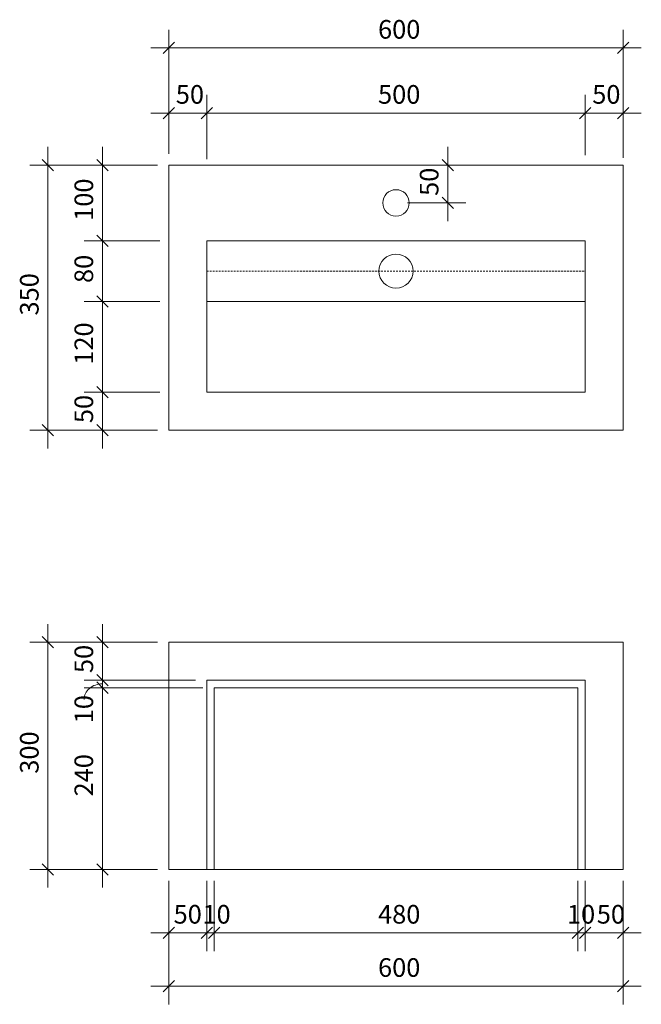
# Model space of a CAD drawing. Units: millimetres. Extents: x -8386 to -7564, y 16797 to 18097.
import ezdxf

# ---------------------------------------------------------------- set-up
doc = ezdxf.new("R2010")
doc.units = ezdxf.units.MM
doc.linetypes.add('Overhead', pattern=[3.96875, 2.38125, -1.5875])
for name, color, linetype, lineweight in [('A-ANNO-DIM', 1, 'Continuous', 9), ('A-ANNO-DIM-10', 1, 'Continuous', 9), ('A-DETL-LLIN', 1, 'Continuous', 18), ('A-DETL-MBND', 1, 'Continuous', 18), ('A-FLOR-OVHD', 1, 'Overhead', 18)]:
    doc.layers.add(name, color=color, linetype=linetype, lineweight=lineweight)
doc.styles.add('Arial', font='arial.ttf', dxfattribs={"width": 0.85, "height": 24.588323})
doc.dimstyles.new('RI_DIM', dxfattribs={"dimscale": 304.8, "dimtxt": 25, "dimasz": 0.049213, "dimexe": 0.07874, "dimexo": 0.049213, "dimgap": 0.016404, "dimtad": 1, "dimdec": 0, "dimzin": 0, "dimdsep": 46, "dimtxsty": 'Arial', "dimblk1": 'OBLIQUE', "dimblk2": 'OBLIQUE', "dimsah": 1, "dimcen": 0.09, "dimdle": 0.07874, "dimazin": 0, "dimtfac": 1, "dimtdec": 0, "dimtix": 1, "dimtmove": 0, "dimatfit": 3, "dimfxl": 1, "dimtvp": 1, "dimtolj": 1, "dimtzin": 0, "dimarcsym": 2})
doc.dimstyles.new('RI_DIM_1', dxfattribs={"dimscale": 304.8, "dimtxt": 25, "dimasz": 0.049213, "dimexe": 0.07874, "dimexo": 0.049213, "dimgap": 0.016404, "dimtad": 1, "dimdec": 0, "dimzin": 0, "dimdsep": 46, "dimtxsty": 'Arial', "dimblk1": 'OBLIQUE', "dimblk2": 'OBLIQUE', "dimsah": 1, "dimcen": 0.09, "dimdle": 0.07874, "dimazin": 0, "dimtfac": 1, "dimtdec": 0, "dimtix": 1, "dimtmove": 2, "dimatfit": 3, "dimfxl": 1, "dimtvp": 1, "dimtolj": 1, "dimtzin": 0, "dimarcsym": 2})
doc.dimstyles.new('RI_DIM_2', dxfattribs={"dimscale": 304.8, "dimtxt": 25, "dimasz": 0.049213, "dimexe": 0.07874, "dimexo": 0.049213, "dimgap": 0.016404, "dimtad": 1, "dimdec": 0, "dimzin": 0, "dimdsep": 46, "dimtxsty": 'Arial', "dimblk1": 'OBLIQUE', "dimblk2": 'OBLIQUE', "dimsah": 1, "dimcen": 0.09, "dimdle": 0.07874, "dimazin": 0, "dimtfac": 1, "dimtdec": 0, "dimtix": 1, "dimtmove": 1, "dimatfit": 3, "dimfxl": 1, "dimtvp": 1, "dimtolj": 1, "dimtzin": 0, "dimarcsym": 2})

# ---------------------------------------------------------------- blocks, each defined once
blk = doc.blocks.new('DIMBLOCK1-New Uber Mini')
at = {"layer": 'A-ANNO-DIM-10'}
for p, q in [((-8348.2, 17531.1), (-8348.2, 17929.1)), ((-8203.5, 17905.1), (-8372.2, 17905.1)), ((-8348.2, 17905.1), (-8203.5, 17905.1)), ((-8203.5, 17555.1), (-8372.2, 17555.1)), ((-8348.2, 17555.1), (-8203.5, 17555.1))]:
    blk.add_line(p, q, dxfattribs=at)
at = {"layer": 'A-ANNO-DIM-10', "lineweight": 35}
for p, q in [((-8348.2, 17905.1), (-8355.7, 17912.6)), ((-8348.2, 17905.1), (-8340.7, 17897.6)), ((-8348.2, 17555.1), (-8355.7, 17562.6)), ((-8348.2, 17555.1), (-8340.7, 17547.6))]:
    blk.add_line(p, q, dxfattribs=at)
at = {"layer": 'A-ANNO-DIM-10', "color": 0, "insert": (-8385.1, 17706.5), "char_height": 24.59, "width": 56.769, "attachment_point": 1, "rotation": 90, "line_spacing_factor": 0.938532, "style": 'Arial'}
blk.add_mtext('350', dxfattribs=at)
blk = doc.blocks.new('_Oblique')
at = {"color": 0, "linetype": 'ByBlock', "lineweight": -2}
blk.add_line((-0.5, -0.5), (0.5, 0.5), dxfattribs=at)
blk = doc.blocks.new('DIMBLOCK2-New Uber Mini')
at = {"layer": 'A-ANNO-DIM-10'}
for p, q in [((-8188.5, 17920.1), (-8188.5, 18083.7)), ((-7588.5, 17920.1), (-7588.5, 18083.7)), ((-8212.5, 18059.7), (-7564.5, 18059.7)), ((-8188.5, 18059.7), (-8188.5, 17920.1)), ((-7588.5, 18059.7), (-7588.5, 17920.1))]:
    blk.add_line(p, q, dxfattribs=at)
at = {"layer": 'A-ANNO-DIM-10', "lineweight": 35}
for p, q in [((-8188.5, 18059.7), (-8196, 18052.2)), ((-8188.5, 18059.7), (-8181, 18067.2)), ((-7588.5, 18059.7), (-7596, 18052.2)), ((-7588.5, 18059.7), (-7581, 18067.2))]:
    blk.add_line(p, q, dxfattribs=at)
at = {"layer": 'A-ANNO-DIM-10', "color": 0, "insert": (-7912.2, 18096.6), "char_height": 24.59, "width": 56.769, "attachment_point": 1, "line_spacing_factor": 0.938532, "style": 'Arial'}
blk.add_mtext('600', dxfattribs=at)
blk = doc.blocks.new('DIMBLOCK3-New Uber Mini')
at = {"layer": 'A-ANNO-DIM-10'}
for p, q in [((-7820.1, 17831.1), (-7820.1, 17929.1)), ((-7815.7, 17905.1), (-7844.1, 17905.1)), ((-7820.1, 17905.1), (-7815.7, 17905.1)), ((-7873.5, 17855.1), (-7796.1, 17855.1)), ((-7820.1, 17855.1), (-7873.5, 17855.1))]:
    blk.add_line(p, q, dxfattribs=at)
at = {"layer": 'A-ANNO-DIM-10', "lineweight": 35}
for p, q in [((-7820.1, 17905.1), (-7827.6, 17912.6)), ((-7820.1, 17905.1), (-7812.6, 17897.6)), ((-7820.1, 17855.1), (-7827.6, 17862.6)), ((-7820.1, 17855.1), (-7812.6, 17847.6))]:
    blk.add_line(p, q, dxfattribs=at)
at = {"layer": 'A-ANNO-DIM-10', "color": 0, "insert": (-7857, 17864.4), "char_height": 24.59, "width": 37.846, "attachment_point": 1, "rotation": 90, "line_spacing_factor": 0.938532, "style": 'Arial'}
blk.add_mtext('50', dxfattribs=at)
blk = doc.blocks.new('DIMBLOCK4-New Uber Mini')
at = {"layer": 'A-ANNO-DIM-10'}
for p, q in [((-8188.5, 16960.1), (-8188.5, 16797)), ((-8188.5, 16821), (-8188.5, 16960.1)), ((-7588.5, 16960.1), (-7588.5, 16797)), ((-7588.5, 16821), (-7588.5, 16960.1)), ((-8212.5, 16821), (-7564.5, 16821))]:
    blk.add_line(p, q, dxfattribs=at)
at = {"layer": 'A-ANNO-DIM-10', "lineweight": 35}
for p, q in [((-8188.5, 16821), (-8181, 16828.5)), ((-7588.5, 16821), (-7581, 16828.5)), ((-8188.5, 16821), (-8196, 16813.5)), ((-7588.5, 16821), (-7596, 16813.5))]:
    blk.add_line(p, q, dxfattribs=at)
at = {"layer": 'A-ANNO-DIM-10', "color": 0, "insert": (-7912.2, 16857.9), "char_height": 24.59, "width": 56.769, "attachment_point": 1, "line_spacing_factor": 0.938532, "style": 'Arial'}
blk.add_mtext('600', dxfattribs=at)
blk = doc.blocks.new('DIMBLOCK5-New Uber Mini')
at = {"layer": 'A-ANNO-DIM-10'}
for p, q in [((-8188.5, 17920.1), (-8188.5, 17997.8)), ((-8138.5, 17912.7), (-8138.5, 17997.8)), ((-8212.5, 17973.8), (-8138.5, 17973.8)), ((-8188.5, 17973.8), (-8188.5, 17920.1)), ((-8138.5, 17973.8), (-8138.5, 17912.7))]:
    blk.add_line(p, q, dxfattribs=at)
at = {"layer": 'A-ANNO-DIM-10', "lineweight": 35}
for p, q in [((-8188.5, 17973.8), (-8181, 17981.3)), ((-8138.5, 17973.8), (-8131, 17981.3)), ((-8188.5, 17973.8), (-8196, 17966.3)), ((-8138.5, 17973.8), (-8146, 17966.3))]:
    blk.add_line(p, q, dxfattribs=at)
at = {"layer": 'A-ANNO-DIM-10', "color": 0, "insert": (-8179.3, 18010.7), "char_height": 24.59, "width": 37.846, "attachment_point": 1, "line_spacing_factor": 0.938532, "style": 'Arial'}
blk.add_mtext('50', dxfattribs=at)
blk = doc.blocks.new('DIMBLOCK6-New Uber Mini')
at = {"layer": 'A-ANNO-DIM-10'}
for p, q in [((-8138.5, 17912.7), (-8138.5, 17997.8)), ((-7638.5, 17918), (-7638.5, 17997.8)), ((-8138.5, 17973.8), (-7638.5, 17973.8)), ((-8138.5, 17973.8), (-8138.5, 17912.7)), ((-7638.5, 17973.8), (-7638.5, 17918))]:
    blk.add_line(p, q, dxfattribs=at)
at = {"layer": 'A-ANNO-DIM-10', "lineweight": 35}
for p, q in [((-8138.5, 17973.8), (-8131, 17981.3)), ((-7638.5, 17973.8), (-7631, 17981.3)), ((-8138.5, 17973.8), (-8146, 17966.3)), ((-7638.5, 17973.8), (-7646, 17966.3))]:
    blk.add_line(p, q, dxfattribs=at)
at = {"layer": 'A-ANNO-DIM-10', "color": 0, "insert": (-7912.2, 18010.7), "char_height": 24.59, "width": 56.769, "attachment_point": 1, "line_spacing_factor": 0.938532, "style": 'Arial'}
blk.add_mtext('500', dxfattribs=at)
blk = doc.blocks.new('DIMBLOCK7-New Uber Mini')
at = {"layer": 'A-ANNO-DIM-10'}
for p, q in [((-7638.5, 17918), (-7638.5, 17997.8)), ((-7588.5, 17914.6), (-7588.5, 17997.8)), ((-7638.5, 17973.8), (-7564.5, 17973.8)), ((-7638.5, 17973.8), (-7638.5, 17918)), ((-7588.5, 17973.8), (-7588.5, 17914.6))]:
    blk.add_line(p, q, dxfattribs=at)
at = {"layer": 'A-ANNO-DIM-10', "lineweight": 35}
for p, q in [((-7638.5, 17973.8), (-7631, 17981.3)), ((-7588.5, 17973.8), (-7581, 17981.3)), ((-7638.5, 17973.8), (-7646, 17966.3)), ((-7588.5, 17973.8), (-7596, 17966.3))]:
    blk.add_line(p, q, dxfattribs=at)
at = {"layer": 'A-ANNO-DIM-10', "color": 0, "insert": (-7629.3, 18010.7), "char_height": 24.59, "width": 37.846, "attachment_point": 1, "line_spacing_factor": 0.938532, "style": 'Arial'}
blk.add_mtext('50', dxfattribs=at)
blk = doc.blocks.new('DIMBLOCK8-New Uber Mini')
at = {"layer": 'A-ANNO-DIM-10'}
for p, q in [((-8200.6, 17605.1), (-8300.2, 17605.1)), ((-8276.2, 17531.1), (-8276.2, 17605.1)), ((-8276.2, 17605.1), (-8200.6, 17605.1)), ((-8203.5, 17555.1), (-8300.2, 17555.1)), ((-8276.2, 17555.1), (-8203.5, 17555.1))]:
    blk.add_line(p, q, dxfattribs=at)
at = {"layer": 'A-ANNO-DIM-10', "lineweight": 35}
for p, q in [((-8276.2, 17605.1), (-8283.7, 17612.6)), ((-8276.2, 17605.1), (-8268.7, 17597.6)), ((-8276.2, 17555.1), (-8283.7, 17562.6)), ((-8276.2, 17555.1), (-8268.7, 17547.6))]:
    blk.add_line(p, q, dxfattribs=at)
at = {"layer": 'A-ANNO-DIM-10', "color": 0, "insert": (-8313.1, 17564.4), "char_height": 24.59, "width": 37.846, "attachment_point": 1, "rotation": 90, "line_spacing_factor": 0.938532, "style": 'Arial'}
blk.add_mtext('50', dxfattribs=at)
blk = doc.blocks.new('DIMBLOCK9-New Uber Mini')
at = {"layer": 'A-ANNO-DIM-10', "lineweight": 35}
for p, q in [((-8276.2, 17725.1), (-8283.7, 17732.6)), ((-8276.2, 17725.1), (-8268.7, 17717.6)), ((-8276.2, 17605.1), (-8283.7, 17612.6)), ((-8276.2, 17605.1), (-8268.7, 17597.6))]:
    blk.add_line(p, q, dxfattribs=at)
at = {"layer": 'A-ANNO-DIM-10'}
for p, q in [((-8200.6, 17725.1), (-8300.2, 17725.1)), ((-8276.2, 17605.1), (-8276.2, 17725.1)), ((-8276.2, 17725.1), (-8200.6, 17725.1)), ((-8200.6, 17605.1), (-8300.2, 17605.1)), ((-8276.2, 17605.1), (-8200.6, 17605.1))]:
    blk.add_line(p, q, dxfattribs=at)
at = {"layer": 'A-ANNO-DIM-10', "color": 0, "insert": (-8313.1, 17641.5), "char_height": 24.59, "width": 56.769, "attachment_point": 1, "rotation": 90, "line_spacing_factor": 0.938532, "style": 'Arial'}
blk.add_mtext('120', dxfattribs=at)
blk = doc.blocks.new('DIMBLOCK10-New Uber Mini')
at = {"layer": 'A-ANNO-DIM-10', "lineweight": 35}
for p, q in [((-8276.2, 17805.1), (-8283.7, 17812.6)), ((-8276.2, 17805.1), (-8268.7, 17797.6)), ((-8276.2, 17725.1), (-8283.7, 17732.6)), ((-8276.2, 17725.1), (-8268.7, 17717.6))]:
    blk.add_line(p, q, dxfattribs=at)
at = {"layer": 'A-ANNO-DIM-10'}
for p, q in [((-8200.6, 17805.1), (-8300.2, 17805.1)), ((-8276.2, 17725.1), (-8276.2, 17805.1)), ((-8276.2, 17805.1), (-8200.6, 17805.1)), ((-8200.6, 17725.1), (-8300.2, 17725.1)), ((-8276.2, 17725.1), (-8200.6, 17725.1))]:
    blk.add_line(p, q, dxfattribs=at)
at = {"layer": 'A-ANNO-DIM-10', "color": 0, "insert": (-8313.1, 17749.4), "char_height": 24.59, "width": 37.846, "attachment_point": 1, "rotation": 90, "line_spacing_factor": 0.938532, "style": 'Arial'}
blk.add_mtext('80', dxfattribs=at)
blk = doc.blocks.new('DIMBLOCK11-New Uber Mini')
at = {"layer": 'A-ANNO-DIM-10'}
for p, q in [((-8276.2, 17805.1), (-8276.2, 17929.1)), ((-8203.5, 17905.1), (-8300.2, 17905.1)), ((-8276.2, 17905.1), (-8203.5, 17905.1)), ((-8200.6, 17805.1), (-8300.2, 17805.1)), ((-8276.2, 17805.1), (-8200.6, 17805.1))]:
    blk.add_line(p, q, dxfattribs=at)
at = {"layer": 'A-ANNO-DIM-10', "lineweight": 35}
for p, q in [((-8276.2, 17905.1), (-8283.7, 17912.6)), ((-8276.2, 17905.1), (-8268.7, 17897.6)), ((-8276.2, 17805.1), (-8283.7, 17812.6)), ((-8276.2, 17805.1), (-8268.7, 17797.6))]:
    blk.add_line(p, q, dxfattribs=at)
at = {"layer": 'A-ANNO-DIM-10', "color": 0, "insert": (-8313.1, 17831.5), "char_height": 24.59, "width": 56.769, "attachment_point": 1, "rotation": 90, "line_spacing_factor": 0.938532, "style": 'Arial'}
blk.add_mtext('100', dxfattribs=at)
blk = doc.blocks.new('DIMBLOCK12-New Uber Mini')
at = {"layer": 'A-ANNO-DIM-10'}
for p, q in [((-8188.5, 16960.1), (-8188.5, 16867.3)), ((-8188.5, 16891.3), (-8188.5, 16960.1)), ((-8138.5, 16960.1), (-8138.5, 16867.3)), ((-8138.5, 16891.3), (-8138.5, 16960.1)), ((-8212.5, 16891.3), (-8138.5, 16891.3))]:
    blk.add_line(p, q, dxfattribs=at)
at = {"layer": 'A-ANNO-DIM-10', "lineweight": 35}
for p, q in [((-8188.5, 16891.3), (-8196, 16883.8)), ((-8188.5, 16891.3), (-8181, 16898.8)), ((-8138.5, 16891.3), (-8146, 16883.8)), ((-8138.5, 16891.3), (-8131, 16898.8))]:
    blk.add_line(p, q, dxfattribs=at)
at = {"layer": 'A-ANNO-DIM-10', "color": 0, "insert": (-8182.2, 16928.2), "char_height": 24.59, "width": 37.846, "attachment_point": 1, "line_spacing_factor": 0.938532, "style": 'Arial'}
blk.add_mtext('50', dxfattribs=at)
blk = doc.blocks.new('DIMBLOCK13-New Uber Mini')
at = {"layer": 'A-ANNO-DIM-10'}
for p, q in [((-8138.5, 16960.1), (-8138.5, 16867.3)), ((-8138.5, 16891.3), (-8138.5, 16960.1)), ((-8128.5, 16960.1), (-8128.5, 16867.3)), ((-8128.5, 16891.3), (-8128.5, 16960.1)), ((-8138.5, 16891.3), (-8128.5, 16891.3))]:
    blk.add_line(p, q, dxfattribs=at)
at = {"layer": 'A-ANNO-DIM-10', "lineweight": 35}
for p, q in [((-8138.5, 16891.3), (-8146, 16883.8)), ((-8138.5, 16891.3), (-8131, 16898.8)), ((-8128.5, 16891.3), (-8136, 16883.8)), ((-8128.5, 16891.3), (-8121, 16898.8))]:
    blk.add_line(p, q, dxfattribs=at)
at = {"layer": 'A-ANNO-DIM-10', "color": 0, "insert": (-8144.1, 16928.2), "char_height": 24.59, "width": 37.846, "attachment_point": 1, "line_spacing_factor": 0.938532, "style": 'Arial'}
blk.add_mtext('10', dxfattribs=at)
blk = doc.blocks.new('DIMBLOCK14-New Uber Mini')
at = {"layer": 'A-ANNO-DIM-10'}
for p, q in [((-8128.5, 16960.1), (-8128.5, 16867.3)), ((-8128.5, 16891.3), (-8128.5, 16960.1)), ((-7648.5, 16960.1), (-7648.5, 16867.3)), ((-7648.5, 16891.3), (-7648.5, 16960.1)), ((-8128.5, 16891.3), (-7648.5, 16891.3))]:
    blk.add_line(p, q, dxfattribs=at)
at = {"layer": 'A-ANNO-DIM-10', "lineweight": 35}
for p, q in [((-8128.5, 16891.3), (-8136, 16883.8)), ((-8128.5, 16891.3), (-8121, 16898.8)), ((-7648.5, 16891.3), (-7656, 16883.8)), ((-7648.5, 16891.3), (-7641, 16898.8))]:
    blk.add_line(p, q, dxfattribs=at)
at = {"layer": 'A-ANNO-DIM-10', "color": 0, "insert": (-7912.2, 16928.2), "char_height": 24.59, "width": 56.769, "attachment_point": 1, "line_spacing_factor": 0.938532, "style": 'Arial'}
blk.add_mtext('480', dxfattribs=at)
blk = doc.blocks.new('DIMBLOCK15-New Uber Mini')
at = {"layer": 'A-ANNO-DIM-10'}
for p, q in [((-7648.5, 16960.1), (-7648.5, 16867.3)), ((-7648.5, 16891.3), (-7648.5, 16960.1)), ((-7638.5, 16960.1), (-7638.5, 16867.3)), ((-7638.5, 16891.3), (-7638.5, 16960.1)), ((-7648.5, 16891.3), (-7638.5, 16891.3))]:
    blk.add_line(p, q, dxfattribs=at)
at = {"layer": 'A-ANNO-DIM-10', "lineweight": 35}
for p, q in [((-7648.5, 16891.3), (-7656, 16883.8)), ((-7648.5, 16891.3), (-7641, 16898.8)), ((-7638.5, 16891.3), (-7646, 16883.8)), ((-7638.5, 16891.3), (-7631, 16898.8))]:
    blk.add_line(p, q, dxfattribs=at)
at = {"layer": 'A-ANNO-DIM-10', "color": 0, "insert": (-7662.7, 16928.2), "char_height": 24.59, "width": 37.846, "attachment_point": 1, "line_spacing_factor": 0.938532, "style": 'Arial'}
blk.add_mtext('10', dxfattribs=at)
blk = doc.blocks.new('DIMBLOCK16-New Uber Mini')
at = {"layer": 'A-ANNO-DIM-10'}
for p, q in [((-7638.5, 16960.1), (-7638.5, 16867.3)), ((-7638.5, 16891.3), (-7638.5, 16960.1)), ((-7588.5, 16960.1), (-7588.5, 16867.3)), ((-7588.5, 16891.3), (-7588.5, 16960.1)), ((-7638.5, 16891.3), (-7564.5, 16891.3))]:
    blk.add_line(p, q, dxfattribs=at)
at = {"layer": 'A-ANNO-DIM-10', "lineweight": 35}
for p, q in [((-7638.5, 16891.3), (-7646, 16883.8)), ((-7638.5, 16891.3), (-7631, 16898.8)), ((-7588.5, 16891.3), (-7596, 16883.8)), ((-7588.5, 16891.3), (-7581, 16898.8))]:
    blk.add_line(p, q, dxfattribs=at)
at = {"layer": 'A-ANNO-DIM-10', "color": 0, "insert": (-7623.3, 16928.2), "char_height": 24.59, "width": 37.846, "attachment_point": 1, "line_spacing_factor": 0.938532, "style": 'Arial'}
blk.add_mtext('50', dxfattribs=at)
blk = doc.blocks.new('DIMBLOCK17-New Uber Mini')
at = {"layer": 'A-ANNO-DIM-10'}
for p, q in [((-8348.2, 17299.1), (-8348.2, 16951.1)), ((-8203.5, 17275.1), (-8372.2, 17275.1)), ((-8348.2, 17275.1), (-8203.5, 17275.1)), ((-8203.5, 16975.1), (-8372.2, 16975.1)), ((-8348.2, 16975.1), (-8203.5, 16975.1))]:
    blk.add_line(p, q, dxfattribs=at)
at = {"layer": 'A-ANNO-DIM-10', "lineweight": 35}
for p, q in [((-8348.2, 17275.1), (-8355.7, 17282.6)), ((-8348.2, 17275.1), (-8340.7, 17267.6)), ((-8348.2, 16975.1), (-8355.7, 16982.6)), ((-8348.2, 16975.1), (-8340.7, 16967.6))]:
    blk.add_line(p, q, dxfattribs=at)
at = {"layer": 'A-ANNO-DIM-10', "color": 0, "insert": (-8385.1, 17101.5), "char_height": 24.59, "width": 56.769, "attachment_point": 1, "rotation": 90, "line_spacing_factor": 0.938532, "style": 'Arial'}
blk.add_mtext('300', dxfattribs=at)
blk = doc.blocks.new('DIMBLOCK18-New Uber Mini')
at = {"layer": 'A-ANNO-DIM-10'}
for p, q in [((-8276.2, 17299.1), (-8276.2, 17225.1)), ((-8203.5, 17275.1), (-8300.2, 17275.1)), ((-8276.2, 17275.1), (-8203.5, 17275.1)), ((-8153.5, 17225.1), (-8300.2, 17225.1)), ((-8276.2, 17225.1), (-8153.5, 17225.1))]:
    blk.add_line(p, q, dxfattribs=at)
at = {"layer": 'A-ANNO-DIM-10', "lineweight": 35}
for p, q in [((-8276.2, 17275.1), (-8283.7, 17282.6)), ((-8276.2, 17275.1), (-8268.7, 17267.6)), ((-8276.2, 17225.1), (-8283.7, 17232.6)), ((-8276.2, 17225.1), (-8268.7, 17217.6))]:
    blk.add_line(p, q, dxfattribs=at)
at = {"layer": 'A-ANNO-DIM-10', "color": 0, "insert": (-8313.1, 17234.4), "char_height": 24.59, "width": 37.846, "attachment_point": 1, "rotation": 90, "line_spacing_factor": 0.938532, "style": 'Arial'}
blk.add_mtext('50', dxfattribs=at)
blk = doc.blocks.new('DIMBLOCK19-New Uber Mini')
at = {"layer": 'A-ANNO-DIM-10'}
for p, q in [((-8153.5, 17225.1), (-8300.2, 17225.1)), ((-8276.2, 17225.1), (-8276.2, 17215.1)), ((-8276.2, 17225.1), (-8153.5, 17225.1)), ((-8143.5, 17215.1), (-8300.2, 17215.1)), ((-8276.2, 17215.1), (-8143.5, 17215.1))]:
    blk.add_line(p, q, dxfattribs=at)
at = {"layer": 'A-ANNO-DIM-10', "lineweight": 35}
for p, q in [((-8276.2, 17225.1), (-8283.7, 17232.6)), ((-8276.2, 17225.1), (-8268.7, 17217.6)), ((-8276.2, 17215.1), (-8283.7, 17222.6)), ((-8276.2, 17215.1), (-8268.7, 17207.6))]:
    blk.add_line(p, q, dxfattribs=at)
at = {"layer": 'A-ANNO-DIM-10'}
blk.add_ellipse((-8276.2, 17199.7), major_axis=(24.2, 0), ratio=0.845407, start_param=1.570796, end_param=3.141593, dxfattribs=at)
at = {"layer": 'A-ANNO-DIM-10', "color": 0, "insert": (-8313.1, 17168.1), "char_height": 24.59, "width": 37.846, "attachment_point": 1, "rotation": 90, "line_spacing_factor": 0.938532, "style": 'Arial'}
blk.add_mtext('10', dxfattribs=at)
blk = doc.blocks.new('DIMBLOCK20-New Uber Mini')
at = {"layer": 'A-ANNO-DIM-10'}
for p, q in [((-8143.5, 17215.1), (-8300.2, 17215.1)), ((-8276.2, 17215.1), (-8276.2, 16951.1)), ((-8276.2, 17215.1), (-8143.5, 17215.1)), ((-8203.5, 16975.1), (-8300.2, 16975.1)), ((-8276.2, 16975.1), (-8203.5, 16975.1))]:
    blk.add_line(p, q, dxfattribs=at)
at = {"layer": 'A-ANNO-DIM-10', "lineweight": 35}
for p, q in [((-8276.2, 17215.1), (-8283.7, 17222.6)), ((-8276.2, 17215.1), (-8268.7, 17207.6)), ((-8276.2, 16975.1), (-8283.7, 16982.6)), ((-8276.2, 16975.1), (-8268.7, 16967.6))]:
    blk.add_line(p, q, dxfattribs=at)
at = {"layer": 'A-ANNO-DIM-10', "color": 0, "insert": (-8313.1, 17071.5), "char_height": 24.59, "width": 56.769, "attachment_point": 1, "rotation": 90, "line_spacing_factor": 0.938532, "style": 'Arial'}
blk.add_mtext('240', dxfattribs=at)

msp = doc.modelspace()

# ---------------------------------------------------------------- linework, layer by layer
at = {"layer": 'A-DETL-LLIN'}
for p, q in [((-8188.5, 17905.1), (-7588.5, 17905.1)), ((-8188.5, 17905.1), (-8188.5, 17555.1)), ((-7588.5, 17555.1), (-7588.5, 17905.1)), ((-8138.5, 17805.1), (-8138.5, 17605.1)), ((-7638.5, 17805.1), (-8138.5, 17805.1)), ((-7638.5, 17605.1), (-7638.5, 17805.1)), ((-7638.5, 17725.1), (-8138.5, 17725.1)), ((-8138.5, 17605.1), (-7638.5, 17605.1)), ((-8188.5, 17555.1), (-7588.5, 17555.1)), ((-7588.5, 17275.1), (-8188.5, 17275.1)), ((-8188.5, 17275.1), (-8188.5, 16975.1)), ((-7588.5, 17275.1), (-7588.5, 16975.1)), ((-7638.5, 17225.1), (-8138.5, 17225.1)), ((-8138.5, 17225.1), (-8138.5, 16975.1)), ((-7638.5, 16975.1), (-7638.5, 17225.1)), ((-7588.5, 16975.1), (-8188.5, 16975.1))]:
    msp.add_line(p, q, dxfattribs=at)
for centre, radius in [((-7888.5, 17855.1), 17.5), ((-7888.5, 17765.1), 22.5)]:
    msp.add_circle(centre, radius, dxfattribs=at)
at = {"layer": 'A-DETL-MBND'}
for p, q in [((-7648.5, 17215.1), (-8128.5, 17215.1)), ((-8128.5, 17215.1), (-8128.5, 16975.1)), ((-7648.5, 16975.1), (-7648.5, 17215.1))]:
    msp.add_line(p, q, dxfattribs=at)
at = {"layer": 'A-FLOR-OVHD'}
msp.add_line((-8138.5, 17765.1), (-7638.5, 17765.1), dxfattribs=at)

# ---------------------------------------------------------------- dimensions: what is measured, and where the dimension line sits
at = {"layer": 'A-ANNO-DIM'}
for base, p1, p2, override, picture, middle in [((-7588.5, 18059.7), (-8188.5, 17905.1), (-7588.5, 17905.1), {"dimpost": '<>', "dimfxl": 600}, 'DIMBLOCK2-New Uber Mini', (-7888.5, 18077.3)), ((-8138.5, 17973.8), (-8188.5, 17905.1), (-8138.5, 17897.7), {"dimpost": '<>', "dimfxl": 50.550157}, 'DIMBLOCK5-New Uber Mini', (-8163.5, 17991.3)), ((-7638.5, 17973.8), (-8138.5, 17897.7), (-7638.5, 17903), {"dimpost": '<>', "dimfxl": 500.028024}, 'DIMBLOCK6-New Uber Mini', (-7888.5, 17991.3)), ((-7588.5, 17973.8), (-7638.5, 17903), (-7588.5, 17899.6), {"dimpost": '<>', "dimfxl": 50.114538}, 'DIMBLOCK7-New Uber Mini', (-7613.5, 17991.3)), ((-7588.5, 16821), (-8188.5, 16975.1), (-7588.5, 16975.1), {"dimpost": '<>', "dimfxl": 600}, 'DIMBLOCK4-New Uber Mini', (-7888.5, 16838.6)), ((-7648.5, 16891.3), (-8128.5, 16975.1), (-7648.5, 16975.1), {"dimpost": '<>', "dimfxl": 480}, 'DIMBLOCK14-New Uber Mini', (-7888.5, 16908.9))]:
    dim = msp.add_linear_dim(base=base, p1=p1, p2=p2, dimstyle='RI_DIM', override=override, dxfattribs=at)
    dim.commit()
    dim.dimension.update_dxf_attribs({"geometry": picture, "text_midpoint": middle})
for base, p1, p2, override, picture, middle in [((-8348.2, 17905.1), (-8188.5, 17555.1), (-8188.5, 17905.1), {"dimpost": '<>', "dimfxl": 350}, 'DIMBLOCK1-New Uber Mini', (-8365.7, 17730.1)), ((-8276.2, 17905.1), (-8185.6, 17805.1), (-8188.5, 17905.1), {"dimpost": '<>', "dimfxl": 100.042653}, 'DIMBLOCK11-New Uber Mini', (-8293.8, 17855.1)), ((-7820.1, 17905.1), (-7888.5, 17855.1), (-7830.7, 17905.1), {"dimpost": '<>', "dimfxl": 76.417093}, 'DIMBLOCK3-New Uber Mini', (-7837.7, 17880.1)), ((-8276.2, 17805.1), (-8185.6, 17725.1), (-8185.6, 17805.1), {"dimpost": '<>', "dimfxl": 80}, 'DIMBLOCK10-New Uber Mini', (-8293.8, 17765.1)), ((-8276.2, 17725.1), (-8185.6, 17605.1), (-8185.6, 17725.1), {"dimpost": '<>', "dimfxl": 120}, 'DIMBLOCK9-New Uber Mini', (-8293.8, 17665.1)), ((-8276.2, 17605.1), (-8188.5, 17555.1), (-8185.6, 17605.1), {"dimpost": '<>', "dimfxl": 50.085251}, 'DIMBLOCK8-New Uber Mini', (-8293.8, 17580.1)), ((-8348.2, 16975.1), (-8188.5, 17275.1), (-8188.5, 16975.1), {"dimpost": '<>', "dimfxl": 300}, 'DIMBLOCK17-New Uber Mini', (-8365.7, 17125.1)), ((-8276.2, 17225.1), (-8188.5, 17275.1), (-8138.5, 17225.1), {"dimpost": '<>', "dimfxl": 70.710678}, 'DIMBLOCK18-New Uber Mini', (-8293.8, 17250.1)), ((-8276.2, 16975.1), (-8128.5, 17215.1), (-8188.5, 16975.1), {"dimpost": '<>', "dimfxl": 247.386338}, 'DIMBLOCK20-New Uber Mini', (-8293.8, 17095.1))]:
    dim = msp.add_linear_dim(base=base, p1=p1, p2=p2, angle=90, dimstyle='RI_DIM', override=override, dxfattribs=at)
    dim.commit()
    dim.dimension.update_dxf_attribs({"geometry": picture, "text_midpoint": middle})
dim = msp.add_linear_dim(base=(-8276.2, 17215.1), p1=(-8138.5, 17225.1), p2=(-8128.5, 17215.1), angle=90, dimstyle='RI_DIM_2', override={"dimpost": '<>', "dimfxl": 14.142136}, dxfattribs=at)
dim.commit()
dim.dimension.update_dxf_attribs({"geometry": 'DIMBLOCK19-New Uber Mini', "text_midpoint": (-8296.7, 17187), "dimtype": 160, "text_rotation": 90})
for base, p1, p2, override, picture, middle in [((-8138.5, 16891.3), (-8188.5, 16975.1), (-8138.5, 16975.1), {"dimpost": '<>', "dimfxl": 50}, 'DIMBLOCK12-New Uber Mini', (-8163.3, 16911.8)), ((-8128.5, 16891.3), (-8138.5, 16975.1), (-8128.5, 16975.1), {"dimpost": '<>', "dimfxl": 10}, 'DIMBLOCK13-New Uber Mini', (-8125.2, 16911.8)), ((-7638.5, 16891.3), (-7648.5, 16975.1), (-7638.5, 16975.1), {"dimpost": '<>', "dimfxl": 10}, 'DIMBLOCK15-New Uber Mini', (-7643.8, 16911.8)), ((-7588.5, 16891.3), (-7638.5, 16975.1), (-7588.5, 16975.1), {"dimpost": '<>', "dimfxl": 50}, 'DIMBLOCK16-New Uber Mini', (-7604.3, 16911.8))]:
    dim = msp.add_linear_dim(base=base, p1=p1, p2=p2, dimstyle='RI_DIM_1', override=override, dxfattribs=at)
    dim.commit()
    dim.dimension.update_dxf_attribs({"geometry": picture, "text_midpoint": middle, "dimtype": 160})

doc.saveas('drawing.dxf')
